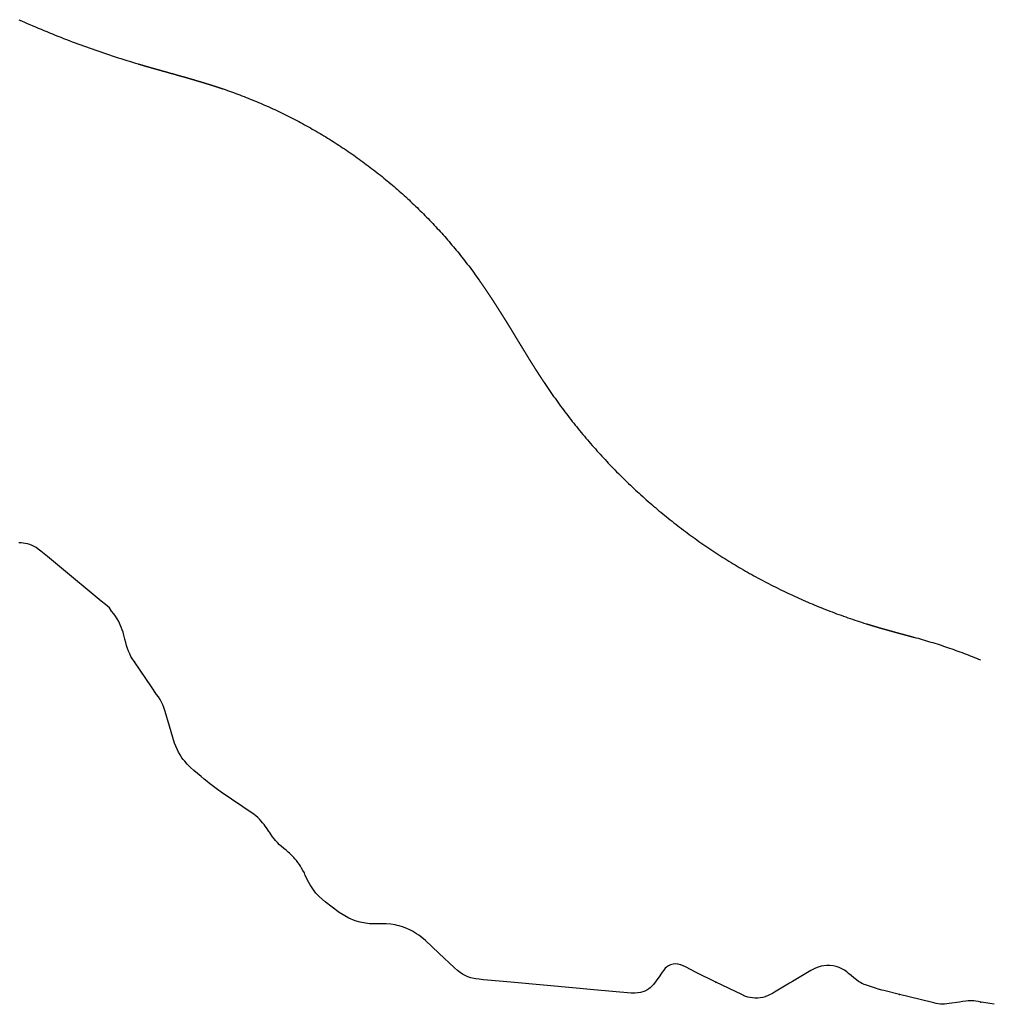
# Model space of a CAD drawing. Extents: x 364697 to 453394, y 4595093 to 4665597.
# Drawn here: x 395105 to 403195, y 4595093 to 4603270 of the extents above; entities that cross this region are included whole.
import ezdxf

# ---------------------------------------------------------------- set-up
doc = ezdxf.new("R2010")
doc.units = 0
doc.header["$MEASUREMENT"] = 0
for name, color, linetype in [('ESTACIONS_CC', 7, 'CONTINUOUS'), ('XF_CC', 7, 'CONTINUOUS'), ('XF_ESTACIONS_CC', 7, 'CONTINUOUS')]:
    doc.layers.add(name, color=color, linetype=linetype)

msp = doc.modelspace()

# ---------------------------------------------------------------- linework, layer by layer
at = {"layer": 'ESTACIONS_CC', "color": 1}
for p in [(396057.9, 4597937.3), (400884.5, 4595277.3), (402408.4, 4595174.5), (403083.8, 4595111.5)]:
    msp.add_point(p, dxfattribs=at)
at = {"layer": 'XF_CC', "color": 7, "linetype": 'CONTINUOUS', "flags": 128}
for points in [[(395097.4, 4603269.8), (395120.4, 4603259.6), (395143.4, 4603249.4), (395166.5, 4603239.3), (395189.6, 4603229.2), (395212.8, 4603219.2), (395236, 4603209.3), (395259.2, 4603199.5), (395282.4, 4603189.8), (395305.7, 4603180.1), (395329, 4603170.5), (395352.3, 4603160.9), (395375.7, 4603151.5), (395399.1, 4603142.1), (395422.5, 4603132.8), (395446, 4603123.5), (395469.5, 4603114.4), (395493, 4603105.3), (395516.5, 4603096.3), (395540.1, 4603087.3), (395563.7, 4603078.4), (395587.3, 4603069.6), (395610.9, 4603060.9), (395634.6, 4603052.3), (395658.3, 4603043.7), (395682, 4603035.2), (395705.8, 4603026.8), (395729.6, 4603018.4), (395753.4, 4603010.2), (395777.2, 4603002), (395801.1, 4602993.9), (395825, 4602985.8), (395848.9, 4602977.8), (395872.8, 4602969.9), (395896.8, 4602962.1), (395920.8, 4602954.4), (395944.8, 4602946.7), (395968.8, 4602939.1), (395992.9, 4602931.6), (396017, 4602924.2), (396041.1, 4602916.8), (396065.2, 4602909.5), (396089.4, 4602902.3), (396091.3, 4602901.7), (396093.2, 4602901.2), (396095.1, 4602900.6), (396097, 4602900), (396098.9, 4602899.5), (396100.8, 4602898.9), (396102.7, 4602898.3), (396104.6, 4602897.8), (396106.5, 4602897.2), (396108.4, 4602896.6), (396110.4, 4602896.1), (396112.3, 4602895.5), (396114.2, 4602895), (396116.1, 4602894.4), (396118, 4602893.8), (396119.9, 4602893.3), (396121.8, 4602892.7), (396123.7, 4602892.2), (396125.6, 4602891.6), (396127.5, 4602891), (396129.4, 4602890.5), (396131.4, 4602889.9), (396133.3, 4602889.4), (396135.2, 4602888.8), (396137.1, 4602888.3), (396139, 4602887.7), (396140.9, 4602887.1), (396142.8, 4602886.6), (396144.7, 4602886), (396146.6, 4602885.5), (396148.6, 4602884.9), (396150.5, 4602884.4), (396152.4, 4602883.8), (396154.3, 4602883.3), (396156.2, 4602882.7), (396158.1, 4602882.2), (396160, 4602881.6), (396161.9, 4602881.1), (396163.8, 4602880.5), (396165.8, 4602880), (396167.7, 4602879.4), (396169.6, 4602878.9), (396171.5, 4602878.3), (396173.4, 4602877.8), (396175.3, 4602877.2), (396177.2, 4602876.7), (396179.1, 4602876.1), (396181.1, 4602875.6), (396183, 4602875), (396184.9, 4602874.5), (396186.8, 4602873.9), (396188.7, 4602873.4), (396190.6, 4602872.8), (396192.5, 4602872.3), (396194.5, 4602871.7), (396196.4, 4602871.2), (396198.3, 4602870.7), (396200.2, 4602870.1), (396202.1, 4602869.6), (396204, 4602869), (396205.9, 4602868.5), (396207.8, 4602867.9), (396209.8, 4602867.4), (396211.7, 4602866.8), (396213.6, 4602866.3), (396215.5, 4602865.8), (396217.4, 4602865.2), (396219.3, 4602864.7), (396221.2, 4602864.1), (396223.2, 4602863.6), (396225.1, 4602863), (396227, 4602862.5), (396228.9, 4602862), (396230.8, 4602861.4), (396232.7, 4602860.9), (396234.7, 4602860.3), (396236.6, 4602859.8), (396238.5, 4602859.3), (396240.4, 4602858.7), (396242.3, 4602858.2), (396244.2, 4602857.6), (396246.1, 4602857.1), (396248.1, 4602856.6), (396250, 4602856), (396251.9, 4602855.5), (396253.8, 4602854.9), (396255.7, 4602854.4), (396257.6, 4602853.9), (396259.6, 4602853.3), (396261.5, 4602852.8), (396263.4, 4602852.2), (396265.3, 4602851.7), (396267.2, 4602851.2), (396269.1, 4602850.6), (396271, 4602850.1), (396273, 4602849.6), (396274.9, 4602849), (396276.8, 4602848.5), (396278.7, 4602847.9), (396280.6, 4602847.4), (396282.5, 4602846.9), (396284.5, 4602846.3), (396286.4, 4602845.8), (396288.3, 4602845.3), (396290.2, 4602844.7), (396292.1, 4602844.2), (396294, 4602843.6), (396296, 4602843.1), (396297.9, 4602842.6), (396299.8, 4602842), (396301.7, 4602841.5), (396303.6, 4602841), (396305.5, 4602840.4), (396307.4, 4602839.9), (396309.4, 4602839.3), (396311.3, 4602838.8), (396313.2, 4602838.3), (396315.1, 4602837.7), (396317, 4602837.2), (396318.9, 4602836.7), (396320.9, 4602836.1), (396322.8, 4602835.6), (396324.7, 4602835.1), (396326.6, 4602834.5), (396328.5, 4602834), (396330.4, 4602833.5), (396332.4, 4602832.9), (396334.3, 4602832.4), (396336.2, 4602831.8), (396338.1, 4602831.3), (396340, 4602830.8), (396342, 4602830.2), (396343.9, 4602829.7), (396345.8, 4602829.2), (396347.7, 4602828.6), (396349.7, 4602828.1), (396351.6, 4602827.5), (396353.5, 4602827), (396355.4, 4602826.5), (396357.4, 4602825.9), (396359.3, 4602825.4), (396361.2, 4602824.9), (396363.1, 4602824.3), (396365.1, 4602823.8), (396367, 4602823.2), (396368.9, 4602822.7), (396370.8, 4602822.2), (396372.8, 4602821.6), (396374.7, 4602821.1), (396376.6, 4602820.5), (396378.5, 4602820), (396380.5, 4602819.5), (396382.4, 4602818.9), (396384.3, 4602818.4), (396386.2, 4602817.8), (396388.1, 4602817.3), (396390.1, 4602816.8), (396392, 4602816.2), (396393.9, 4602815.7), (396395.8, 4602815.1), (396397.8, 4602814.6), (396399.7, 4602814.1), (396401.6, 4602813.5), (396403.5, 4602813), (396405.5, 4602812.4), (396407.4, 4602811.9), (396409.3, 4602811.4), (396411.2, 4602810.8), (396413.2, 4602810.3), (396415.1, 4602809.7), (396417, 4602809.2), (396418.9, 4602808.7), (396420.8, 4602808.1), (396422.8, 4602807.6), (396424.7, 4602807), (396426.6, 4602806.5), (396428.5, 4602806), (396430.5, 4602805.4), (396432.4, 4602804.9), (396434.3, 4602804.3), (396436.2, 4602803.8), (396438.2, 4602803.2), (396440.1, 4602802.7), (396442, 4602802.2), (396443.9, 4602801.6), (396445.8, 4602801.1), (396447.8, 4602800.5), (396449.7, 4602800), (396451.6, 4602799.4), (396453.5, 4602798.9), (396455.5, 4602798.3), (396457.4, 4602797.8), (396459.3, 4602797.3), (396461.2, 4602796.7), (396463.1, 4602796.2), (396465.1, 4602795.6), (396467, 4602795.1), (396468.9, 4602794.5), (396470.8, 4602794), (396472.8, 4602793.4), (396474.7, 4602792.9), (396476.6, 4602792.3), (396478.5, 4602791.8), (396480.4, 4602791.2), (396482.4, 4602790.7), (396484.3, 4602790.1), (396486.2, 4602789.6), (396488.1, 4602789), (396490, 4602788.5), (396492, 4602787.9), (396493.9, 4602787.4), (396495.8, 4602786.8), (396497.7, 4602786.3), (396499.7, 4602785.7), (396501.6, 4602785.2), (396503.5, 4602784.6), (396505.4, 4602784.1), (396507.3, 4602783.5), (396509.3, 4602783), (396511.2, 4602782.4), (396513.1, 4602781.9), (396515, 4602781.3), (396516.9, 4602780.8), (396518.9, 4602780.2), (396520.8, 4602779.6), (396522.7, 4602779.1), (396524.6, 4602778.5), (396526.5, 4602778), (396528.5, 4602777.4), (396530.4, 4602776.9), (396532.3, 4602776.3), (396534.2, 4602775.8), (396536.1, 4602775.2), (396538, 4602774.6), (396540, 4602774.1), (396541.9, 4602773.5), (396543.8, 4602773), (396545.7, 4602772.4), (396547.6, 4602771.8), (396549.6, 4602771.3), (396551.5, 4602770.7), (396553.4, 4602770.2), (396555.3, 4602769.6), (396557.2, 4602769), (396559.1, 4602768.5), (396561.1, 4602767.9), (396563, 4602767.3), (396564.9, 4602766.8), (396566.8, 4602766.2), (396568.7, 4602765.6), (396570.6, 4602765.1), (396572.6, 4602764.5), (396574.5, 4602763.9), (396576.4, 4602763.4), (396578.3, 4602762.8), (396580.2, 4602762.2), (396582.1, 4602761.7), (396584.1, 4602761.1), (396586, 4602760.5), (396587.9, 4602760), (396589.8, 4602759.4), (396591.7, 4602758.8), (396593.6, 4602758.3), (396595.5, 4602757.7), (396597.5, 4602757.1), (396599.4, 4602756.5), (396601.3, 4602756), (396603.2, 4602755.4), (396605.1, 4602754.8), (396607, 4602754.2), (396608.9, 4602753.7), (396610.9, 4602753.1), (396612.8, 4602752.5), (396614.7, 4602751.9), (396616.6, 4602751.4), (396618.5, 4602750.8), (396620.4, 4602750.2), (396622.3, 4602749.6), (396624.2, 4602749), (396626.2, 4602748.5), (396628.1, 4602747.9), (396630, 4602747.3), (396631.9, 4602746.7), (396633.8, 4602746.1), (396635.7, 4602745.6), (396637.6, 4602745), (396639.5, 4602744.4), (396641.4, 4602743.8), (396643.4, 4602743.2), (396645.3, 4602742.6), (396647.2, 4602742), (396649.1, 4602741.5), (396651, 4602740.9), (396652.9, 4602740.3), (396654.8, 4602739.7), (396656.7, 4602739.1), (396658.6, 4602738.5), (396660.5, 4602737.9), (396662.4, 4602737.3), (396664.4, 4602736.7), (396666.3, 4602736.1), (396668.2, 4602735.5), (396670.1, 4602735), (396672, 4602734.4), (396673.9, 4602733.8), (396675.8, 4602733.2), (396677.7, 4602732.6), (396679.6, 4602732), (396681.5, 4602731.4), (396683.4, 4602730.8), (396685.3, 4602730.2), (396687.2, 4602729.6), (396689.1, 4602729), (396691.1, 4602728.4), (396693, 4602727.8), (396694.9, 4602727.2), (396696.8, 4602726.6), (396698.7, 4602726), (396700.6, 4602725.4), (396702.5, 4602724.8), (396704.4, 4602724.1), (396706.3, 4602723.5), (396708.2, 4602722.9), (396710.1, 4602722.3), (396712, 4602721.7), (396713.9, 4602721.1), (396715.8, 4602720.5), (396717.7, 4602719.9), (396719.6, 4602719.3), (396721.5, 4602718.7), (396723.4, 4602718), (396725.3, 4602717.4), (396727.2, 4602716.8), (396729.1, 4602716.2), (396731, 4602715.6), (396732.9, 4602715), (396734.8, 4602714.3), (396736.7, 4602713.7), (396738.6, 4602713.1), (396740.5, 4602712.5), (396742.4, 4602711.9), (396744.3, 4602711.2), (396746.2, 4602710.6), (396748.1, 4602710), (396750, 4602709.4), (396751.9, 4602708.7), (396753.8, 4602708.1), (396755.7, 4602707.5), (396757.6, 4602706.9), (396759.5, 4602706.2), (396761.4, 4602705.6), (396763.3, 4602705), (396765.2, 4602704.4), (396767.1, 4602703.7), (396769, 4602703.1), (396770.9, 4602702.5), (396772.8, 4602701.8), (396774.7, 4602701.2), (396776.6, 4602700.5), (396778.4, 4602699.9), (396780.3, 4602699.3), (396782.2, 4602698.6), (396784.1, 4602698), (396786, 4602697.4), (396787.9, 4602696.7), (396789.8, 4602696.1), (396791.7, 4602695.4), (396793.6, 4602694.8), (396793.6, 4602694.8), (396811.1, 4602688.8), (396828.5, 4602682.7), (396845.9, 4602676.6), (396863.3, 4602670.4), (396880.7, 4602664.1), (396898.1, 4602657.7), (396915.4, 4602651.3), (396932.7, 4602644.8), (396949.9, 4602638.2), (396967.2, 4602631.5), (396984.4, 4602624.8), (397001.6, 4602617.9), (397018.7, 4602611.1), (397035.8, 4602604.1), (397052.9, 4602597.1), (397070, 4602590), (397087, 4602582.8), (397104, 4602575.5), (397120.9, 4602568.2), (397137.9, 4602560.8), (397154.8, 4602553.3), (397171.6, 4602545.8), (397188.5, 4602538.2), (397205.3, 4602530.5), (397222, 4602522.7), (397238.8, 4602514.9), (397255.5, 4602507), (397272.1, 4602499), (397288.8, 4602491), (397305.4, 4602482.9), (397321.9, 4602474.7), (397338.5, 4602466.4), (397355, 4602458.1), (397371.4, 4602449.7), (397387.8, 4602441.2), (397404.2, 4602432.6), (397420.6, 4602424), (397436.9, 4602415.4), (397453.1, 4602406.6), (397469.4, 4602397.8), (397485.6, 4602388.9), (397501.7, 4602379.9), (397517.9, 4602370.9), (397533.9, 4602361.8), (397550, 4602352.6), (397566, 4602343.4), (397581.9, 4602334.1), (397597.9, 4602324.7), (397613.7, 4602315.2), (397629.6, 4602305.7), (397645.4, 4602296.1), (397661.1, 4602286.5), (397676.9, 4602276.8), (397692.5, 4602267), (397708.2, 4602257.1), (397723.7, 4602247.2), (397739.3, 4602237.2), (397754.8, 4602227.2), (397770.3, 4602217.1), (397785.7, 4602206.9), (397801, 4602196.6), (397816.4, 4602186.3), (397831.7, 4602175.9), (397846.9, 4602165.5), (397862.1, 4602155), (397877.2, 4602144.4), (397892.3, 4602133.7), (397907.4, 4602123), (397922.4, 4602112.3), (397937.4, 4602101.4), (397952.3, 4602090.5), (397967.2, 4602079.6), (397982, 4602068.5), (397996.8, 4602057.4), (398011.5, 4602046.3), (398026.2, 4602035.1), (398040.8, 4602023.8), (398055.4, 4602012.4), (398069.9, 4602001), (398084.4, 4601989.5), (398098.9, 4601978), (398113.2, 4601966.4), (398127.6, 4601954.8), (398141.9, 4601943), (398156.1, 4601931.3), (398170.3, 4601919.4), (398184.4, 4601907.5), (398198.5, 4601895.6), (398212.5, 4601883.5), (398226.5, 4601871.5), (398240.4, 4601859.3), (398254.3, 4601847.1), (398268.1, 4601834.8), (398281.9, 4601822.5), (398295.6, 4601810.1), (398309.3, 4601797.7), (398322.9, 4601785.2), (398336.4, 4601772.7), (398350, 4601760), (398363.4, 4601747.4), (398376.8, 4601734.6), (398390.1, 4601721.9), (398403.4, 4601709), (398416.6, 4601696.1), (398429.8, 4601683.2), (398442.9, 4601670.1), (398456, 4601657.1), (398469, 4601643.9), (398481.9, 4601630.8), (398494.8, 4601617.5), (398507.7, 4601604.2), (398520.4, 4601590.9), (398533.2, 4601577.5), (398545.8, 4601564), (398558.4, 4601550.5), (398571, 4601536.9), (398583.5, 4601523.3), (398595.9, 4601509.6), (398608.3, 4601495.9), (398620.6, 4601482.1), (398632.8, 4601468.3), (398645, 4601454.4), (398657.1, 4601440.5), (398669.2, 4601426.5), (398681.2, 4601412.5), (398693.2, 4601398.4), (398705.1, 4601384.2), (398716.9, 4601370), (398728.7, 4601355.8), (398740.4, 4601341.5), (398752, 4601327.1), (398763.6, 4601312.7), (398775.1, 4601298.3), (398786.6, 4601283.8), (398798, 4601269.3), (398809.3, 4601254.7), (398820.6, 4601240), (398831.8, 4601225.3), (398842.9, 4601210.6), (398854, 4601195.8), (398865, 4601181), (398876, 4601166.1), (398886.9, 4601151.2), (398897.7, 4601136.2), (398908.5, 4601121.2), (398919.2, 4601106.1), (398920.3, 4601104.5), (398921.5, 4601102.9), (398922.6, 4601101.2), (398923.8, 4601099.6), (398924.9, 4601098), (398926.1, 4601096.3), (398927.2, 4601094.7), (398928.4, 4601093.1), (398929.5, 4601091.4), (398930.7, 4601089.8), (398931.8, 4601088.1), (398932.9, 4601086.5), (398934.1, 4601084.9), (398935.2, 4601083.2), (398936.4, 4601081.6), (398937.5, 4601080), (398938.7, 4601078.3), (398939.8, 4601076.7), (398940.9, 4601075), (398942.1, 4601073.4), (398943.2, 4601071.7), (398944.4, 4601070.1), (398945.5, 4601068.5), (398946.6, 4601066.8), (398947.8, 4601065.2), (398948.9, 4601063.5), (398950, 4601061.9), (398951.2, 4601060.2), (398952.3, 4601058.6), (398953.4, 4601056.9), (398954.6, 4601055.3), (398955.7, 4601053.7), (398956.8, 4601052), (398957.9, 4601050.4), (398959.1, 4601048.7), (398960.2, 4601047.1), (398961.3, 4601045.4), (398962.5, 4601043.8), (398963.6, 4601042.1), (398964.7, 4601040.5), (398965.8, 4601038.8), (398967, 4601037.2), (398968.1, 4601035.5), (398969.2, 4601033.8), (398970.3, 4601032.2), (398971.4, 4601030.5), (398972.6, 4601028.9), (398973.7, 4601027.2), (398974.8, 4601025.6), (398975.9, 4601023.9), (398977, 4601022.3), (398978.2, 4601020.6), (398979.3, 4601019), (398980.4, 4601017.3), (398981.5, 4601015.6), (398982.6, 4601014), (398983.7, 4601012.3), (398984.8, 4601010.7), (398986, 4601009), (398987.1, 4601007.3), (398988.2, 4601005.7), (398989.3, 4601004), (398990.4, 4601002.4), (398991.5, 4601000.7), (398992.6, 4600999), (398993.7, 4600997.4), (398994.8, 4600995.7), (398995.9, 4600994.1), (398997.1, 4600992.4), (398998.2, 4600990.7), (398999.3, 4600989.1), (399000.4, 4600987.4), (399001.5, 4600985.7), (399002.6, 4600984.1), (399003.7, 4600982.4), (399004.8, 4600980.7), (399005.9, 4600979.1), (399007, 4600977.4), (399008.1, 4600975.7), (399009.2, 4600974.1), (399010.3, 4600972.4), (399011.4, 4600970.7), (399012.5, 4600969.1), (399013.6, 4600967.4), (399014.7, 4600965.7), (399015.8, 4600964.1), (399016.9, 4600962.4), (399018, 4600960.7), (399019.1, 4600959), (399020.2, 4600957.4), (399021.3, 4600955.7), (399022.3, 4600954), (399023.4, 4600952.4), (399024.5, 4600950.7), (399025.6, 4600949), (399026.7, 4600947.3), (399027.8, 4600945.7), (399028.9, 4600944), (399030, 4600942.3), (399031.1, 4600940.6), (399032.2, 4600939), (399033.3, 4600937.3), (399034.3, 4600935.6), (399035.4, 4600933.9), (399036.5, 4600932.3), (399037.6, 4600930.6), (399038.7, 4600928.9), (399039.8, 4600927.2), (399040.9, 4600925.6), (399041.9, 4600923.9), (399043, 4600922.2), (399044.1, 4600920.5), (399045.2, 4600918.8), (399046.3, 4600917.2), (399047.4, 4600915.5), (399048.4, 4600913.8), (399049.5, 4600912.1), (399050.6, 4600910.4), (399051.7, 4600908.8), (399052.8, 4600907.1), (399053.8, 4600905.4), (399054.9, 4600903.7), (399056, 4600902), (399057.1, 4600900.4), (399058.2, 4600898.7), (399059.2, 4600897), (399060.3, 4600895.3), (399061.4, 4600893.6), (399062.5, 4600891.9), (399063.5, 4600890.3), (399064.6, 4600888.6), (399065.7, 4600886.9), (399066.8, 4600885.2), (399067.8, 4600883.5), (399068.9, 4600881.8), (399070, 4600880.1), (399071, 4600878.5), (399072.1, 4600876.8), (399073.2, 4600875.1), (399074.3, 4600873.4), (399075.3, 4600871.7), (399076.4, 4600870), (399077.5, 4600868.3), (399078.5, 4600866.7), (399079.6, 4600865), (399080.7, 4600863.3), (399081.7, 4600861.6), (399082.8, 4600859.9), (399083.9, 4600858.2), (399084.9, 4600856.5), (399086, 4600854.8), (399087.1, 4600853.1), (399088.1, 4600851.5), (399089.2, 4600849.8), (399090.3, 4600848.1), (399091.3, 4600846.4), (399092.4, 4600844.7), (399093.5, 4600843), (399094.5, 4600841.3), (399095.6, 4600839.6), (399096.7, 4600837.9), (399097.7, 4600836.2), (399098.8, 4600834.5), (399099.8, 4600832.8), (399100.9, 4600831.2), (399102, 4600829.5), (399103, 4600827.8), (399104.1, 4600826.1), (399105.1, 4600824.4), (399106.2, 4600822.7), (399107.3, 4600821), (399108.3, 4600819.3), (399109.4, 4600817.6), (399110.4, 4600815.9), (399111.5, 4600814.2), (399112.5, 4600812.5), (399113.6, 4600810.8), (399114.7, 4600809.1), (399115.7, 4600807.4), (399116.8, 4600805.7), (399117.8, 4600804), (399118.9, 4600802.3), (399119.9, 4600800.6), (399121, 4600799), (399122, 4600797.3), (399123.1, 4600795.6), (399124.2, 4600793.9), (399125.2, 4600792.2), (399126.3, 4600790.5), (399127.3, 4600788.8), (399128.4, 4600787.1), (399129.4, 4600785.4), (399130.5, 4600783.7), (399131.5, 4600782), (399132.6, 4600780.3), (399133.6, 4600778.6), (399134.7, 4600776.9), (399135.7, 4600775.2), (399136.8, 4600773.5), (399137.8, 4600771.8), (399138.9, 4600770.1), (399139.9, 4600768.4), (399141, 4600766.7), (399142, 4600765), (399143.1, 4600763.3), (399144.1, 4600761.6), (399145.2, 4600759.9), (399146.2, 4600758.2), (399147.3, 4600756.5), (399148.3, 4600754.8), (399149.4, 4600753.1), (399150.4, 4600751.4), (399151.5, 4600749.7), (399152.5, 4600748), (399153.6, 4600746.3), (399154.6, 4600744.6), (399155.7, 4600742.9), (399156.7, 4600741.2), (399157.7, 4600739.5), (399158.8, 4600737.8), (399159.8, 4600736.1), (399160.9, 4600734.4), (399161.9, 4600732.7), (399163, 4600731), (399164, 4600729.2), (399165.1, 4600727.5), (399166.1, 4600725.8), (399167.1, 4600724.1), (399168.2, 4600722.4), (399169.2, 4600720.7), (399170.3, 4600719), (399171.3, 4600717.3), (399172.4, 4600715.6), (399173.4, 4600713.9), (399174.5, 4600712.2), (399175.5, 4600710.5), (399176.5, 4600708.8), (399177.6, 4600707.1), (399178.6, 4600705.4), (399179.7, 4600703.7), (399180.7, 4600702), (399181.7, 4600700.3), (399182.8, 4600698.6), (399183.8, 4600696.9), (399184.9, 4600695.2), (399185.9, 4600693.5), (399187, 4600691.8), (399188, 4600690.1), (399189, 4600688.3), (399190.1, 4600686.6), (399191.1, 4600684.9), (399192.2, 4600683.2), (399193.2, 4600681.5), (399194.2, 4600679.8), (399195.3, 4600678.1), (399196.3, 4600676.4), (399197.4, 4600674.7), (399198.4, 4600673), (399199.4, 4600671.3), (399200.5, 4600669.6), (399201.5, 4600667.9), (399202.6, 4600666.2), (399203.6, 4600664.5), (399204.6, 4600662.8), (399205.7, 4600661.1), (399206.7, 4600659.3), (399207.7, 4600657.6), (399208.8, 4600655.9), (399209.8, 4600654.2), (399210.9, 4600652.5), (399211.9, 4600650.8), (399212.9, 4600649.1), (399214, 4600647.4), (399215, 4600645.7), (399216.1, 4600644), (399217.1, 4600642.3), (399218.1, 4600640.6), (399219.2, 4600638.9), (399220.2, 4600637.2), (399221.2, 4600635.5), (399222.3, 4600633.7), (399223.3, 4600632), (399224.4, 4600630.3), (399225.4, 4600628.6), (399226.4, 4600626.9), (399227.5, 4600625.2), (399228.5, 4600623.5), (399229.5, 4600621.8), (399230.6, 4600620.1), (399231.6, 4600618.4), (399232.7, 4600616.7), (399233.7, 4600615), (399234.7, 4600613.3), (399235.8, 4600611.5), (399236.8, 4600609.8), (399237.8, 4600608.1), (399238.9, 4600606.4), (399239.9, 4600604.7), (399241, 4600603), (399242, 4600601.3), (399243, 4600599.6), (399244.1, 4600597.9), (399245.1, 4600596.2), (399246.1, 4600594.5), (399247.2, 4600592.8), (399248.2, 4600591.1), (399249.2, 4600589.4), (399250.3, 4600587.7), (399251.3, 4600586), (399252.3, 4600584.3), (399253.4, 4600582.6), (399254.4, 4600580.9), (399255.5, 4600579.2), (399256.5, 4600577.5), (399257.5, 4600575.8), (399258.6, 4600574.1), (399259.6, 4600572.4), (399260.6, 4600570.6), (399261.7, 4600568.9), (399262.7, 4600567.2), (399263.7, 4600565.5), (399264.8, 4600563.8), (399265.8, 4600562.1), (399266.9, 4600560.4), (399267.9, 4600558.7), (399268.9, 4600557), (399270, 4600555.3), (399271, 4600553.6), (399272, 4600551.9), (399273.1, 4600550.2), (399274.1, 4600548.5), (399275.1, 4600546.8), (399276.2, 4600545.1), (399277.2, 4600543.4), (399278.3, 4600541.7), (399279.3, 4600540), (399280.3, 4600538.3), (399281.4, 4600536.6), (399282.4, 4600534.9), (399283.4, 4600533.2), (399284.5, 4600531.5), (399285.5, 4600529.8), (399286.6, 4600528.1), (399287.6, 4600526.4), (399288.6, 4600524.7), (399289.7, 4600523), (399290.7, 4600521.3), (399291.8, 4600519.6), (399292.8, 4600517.9), (399293.8, 4600516.2), (399294.9, 4600514.5), (399295.9, 4600512.8), (399297, 4600511.1), (399298, 4600509.4), (399299, 4600507.7), (399300.1, 4600506), (399301.1, 4600504.3), (399302.2, 4600502.6), (399303.2, 4600500.9), (399304.2, 4600499.2), (399305.3, 4600497.5), (399306.3, 4600495.8), (399307.4, 4600494.1), (399308.4, 4600492.4), (399309.5, 4600490.7), (399310.5, 4600489), (399311.5, 4600487.3), (399312.6, 4600485.6), (399313.6, 4600483.9), (399314.7, 4600482.2), (399315.7, 4600480.5), (399316.8, 4600478.8), (399317.8, 4600477.1), (399318.9, 4600475.4), (399319.9, 4600473.7), (399320.9, 4600472), (399322, 4600470.3), (399323, 4600468.6), (399324.1, 4600466.9), (399325.1, 4600465.2), (399326.2, 4600463.5), (399327.2, 4600461.8), (399328.3, 4600460.1), (399329.3, 4600458.4), (399330.4, 4600456.7), (399331.4, 4600455), (399332.5, 4600453.3), (399333.5, 4600451.6), (399334.6, 4600449.9), (399335.6, 4600448.2), (399336.7, 4600446.5), (399337.7, 4600444.8), (399338.8, 4600443.2), (399339.8, 4600441.5), (399340.9, 4600439.8), (399341.9, 4600438.1), (399343, 4600436.4), (399344, 4600434.7), (399345.1, 4600433), (399346.1, 4600431.3), (399347.2, 4600429.6), (399348.2, 4600427.9), (399349.3, 4600426.2), (399350.3, 4600424.5), (399351.4, 4600422.8), (399352.4, 4600421.1), (399353.5, 4600419.4), (399354.5, 4600417.8), (399355.6, 4600416.1), (399356.7, 4600414.4), (399357.7, 4600412.7), (399358.8, 4600411), (399359.8, 4600409.3), (399360.9, 4600407.6), (399361.9, 4600405.9), (399363, 4600404.2), (399364.1, 4600402.5), (399365.1, 4600400.8), (399366.2, 4600399.2), (399367.2, 4600397.5), (399368.3, 4600395.8), (399369.4, 4600394.1), (399370.4, 4600392.4), (399371.5, 4600390.7), (399372.5, 4600389), (399373.6, 4600387.3), (399374.7, 4600385.7), (399375.7, 4600384), (399376.8, 4600382.3), (399377.8, 4600380.6), (399378.9, 4600378.9), (399380, 4600377.2), (399381, 4600375.5), (399382.1, 4600373.9), (399383.2, 4600372.2), (399384.2, 4600370.5), (399385.3, 4600368.8), (399386.4, 4600367.1), (399387.4, 4600365.4), (399388.5, 4600363.8), (399389.6, 4600362.1), (399390.6, 4600360.4), (399391.7, 4600358.7), (399392.8, 4600357), (399393.9, 4600355.3), (399394.9, 4600353.7), (399396, 4600352), (399397.1, 4600350.3), (399398.1, 4600348.6), (399399.2, 4600346.9), (399400.3, 4600345.3), (399401.4, 4600343.6), (399402.4, 4600341.9), (399403.5, 4600340.2), (399404.6, 4600338.5), (399405.7, 4600336.9), (399406.7, 4600335.2), (399407.8, 4600333.5), (399408.9, 4600331.8), (399410, 4600330.1), (399411.1, 4600328.5), (399412.1, 4600326.8), (399413.2, 4600325.1), (399414.3, 4600323.4), (399415.4, 4600321.8), (399416.5, 4600320.1), (399417.5, 4600318.4), (399418.6, 4600316.7), (399419.7, 4600315.1), (399420.8, 4600313.4), (399421.9, 4600311.7), (399423, 4600310.1), (399424, 4600308.4), (399425.1, 4600306.7), (399426.2, 4600305), (399427.3, 4600303.4), (399428.4, 4600301.7), (399429.5, 4600300), (399430.6, 4600298.4), (399431.7, 4600296.7), (399432.7, 4600295), (399433.8, 4600293.3), (399434.9, 4600291.7), (399436, 4600290), (399437.1, 4600288.3), (399438.2, 4600286.7), (399439.3, 4600285), (399440.4, 4600283.3), (399441.5, 4600281.7), (399442.6, 4600280), (399443.7, 4600278.3), (399444.8, 4600276.7), (399445.9, 4600275), (399447, 4600273.3), (399448.1, 4600271.7), (399449.2, 4600270), (399450.3, 4600268.4), (399451.4, 4600266.7), (399452.5, 4600265), (399453.6, 4600263.4), (399454.7, 4600261.7), (399455.8, 4600260), (399456.9, 4600258.4), (399458, 4600256.7), (399458, 4600256.7), (399469, 4600240.2), (399480.2, 4600223.6), (399491.4, 4600207.2), (399502.6, 4600190.7), (399514, 4600174.4), (399525.4, 4600158), (399536.8, 4600141.7), (399548.4, 4600125.5), (399559.9, 4600109.3), (399571.6, 4600093.1), (399583.3, 4600077), (399595.1, 4600061), (399606.9, 4600044.9), (399618.9, 4600029), (399630.8, 4600013.1), (399642.9, 4599997.2), (399655, 4599981.4), (399667.1, 4599965.6), (399679.4, 4599949.9), (399691.6, 4599934.2), (399704, 4599918.5), (399716.4, 4599903), (399728.9, 4599887.4), (399741.4, 4599872), (399754, 4599856.5), (399766.7, 4599841.1), (399779.4, 4599825.8), (399792.2, 4599810.5), (399805, 4599795.3), (399817.9, 4599780.1), (399830.9, 4599765), (399843.9, 4599749.9), (399857, 4599734.9), (399870.1, 4599720), (399883.4, 4599705), (399896.6, 4599690.2), (399909.9, 4599675.4), (399923.3, 4599660.6), (399936.8, 4599645.9), (399950.3, 4599631.3), (399963.8, 4599616.7), (399977.4, 4599602.1), (399991.1, 4599587.6), (400004.8, 4599573.2), (400018.6, 4599558.8), (400032.5, 4599544.5), (400046.4, 4599530.2), (400060.3, 4599516), (400074.3, 4599501.9), (400088.4, 4599487.8), (400102.5, 4599473.7), (400116.7, 4599459.7), (400130.9, 4599445.8), (400145.2, 4599431.9), (400159.6, 4599418.1), (400174, 4599404.3), (400188.4, 4599390.6), (400203, 4599377), (400217.5, 4599363.4), (400232.2, 4599349.9), (400246.8, 4599336.4), (400261.6, 4599323), (400276.3, 4599309.6), (400291.2, 4599296.3), (400306.1, 4599283.1), (400321, 4599269.9), (400336, 4599256.8), (400351, 4599243.8), (400366.1, 4599230.8), (400381.3, 4599217.8), (400396.5, 4599205), (400396.7, 4599204.7)], [(400396.7, 4599204.7), (400411.7, 4599192.1), (400427, 4599179.4), (400442.4, 4599166.7), (400457.8, 4599154.1), (400473.2, 4599141.5), (400488.7, 4599129), (400504.3, 4599116.5), (400519.9, 4599104.1), (400535.5, 4599091.8), (400551.2, 4599079.6), (400567, 4599067.4), (400582.8, 4599055.2), (400598.6, 4599043.2), (400614.5, 4599031.2), (400630.5, 4599019.2), (400646.5, 4599007.3), (400662.5, 4598995.5), (400678.6, 4598983.8), (400694.7, 4598972.1), (400710.9, 4598960.4), (400727.1, 4598948.9), (400743.4, 4598937.4), (400759.7, 4598926), (400776.1, 4598914.6), (400792.5, 4598903.3), (400808.9, 4598892.1), (400825.4, 4598880.9), (400841.9, 4598869.8), (400858.5, 4598858.7), (400875.2, 4598847.8), (400891.8, 4598836.9), (400908.5, 4598826), (400925.3, 4598815.3), (400942.1, 4598804.6), (400958.9, 4598793.9), (400975.8, 4598783.3), (400992.7, 4598772.8), (401009.7, 4598762.4), (401026.7, 4598752), (401043.8, 4598741.7), (401060.9, 4598731.5), (401078, 4598721.3), (401095.2, 4598711.2), (401112.4, 4598701.2), (401129.6, 4598691.3), (401146.9, 4598681.4), (401164.3, 4598671.5), (401181.6, 4598661.8), (401199, 4598652.1), (401216.5, 4598642.5), (401234, 4598633), (401251.5, 4598623.5), (401269, 4598614.1), (401286.6, 4598604.7), (401304.3, 4598595.5), (401321.9, 4598586.3), (401339.7, 4598577.2), (401357.4, 4598568.1), (401375.2, 4598559.1), (401393, 4598550.2), (401410.9, 4598541.4), (401428.7, 4598532.6), (401446.7, 4598523.9), (401464.6, 4598515.3), (401482.6, 4598506.7), (401500.6, 4598498.2), (401518.7, 4598489.8), (401536.8, 4598481.5), (401554.9, 4598473.2), (401573.1, 4598465), (401591.2, 4598456.9), (401609.5, 4598448.9), (401627.7, 4598440.9), (401646, 4598433), (401664.3, 4598425.2), (401682.7, 4598417.4), (401701, 4598409.7), (401719.5, 4598402.1), (401737.9, 4598394.6), (401756.4, 4598387.1), (401774.9, 4598379.7), (401793.4, 4598372.4), (401811.9, 4598365.2), (401830.5, 4598358), (401849.1, 4598350.9), (401867.8, 4598343.9), (401886.5, 4598336.9), (401905.2, 4598330.1), (401923.9, 4598323.3), (401942.6, 4598316.5), (401961.4, 4598309.9), (401980.2, 4598303.3), (401999, 4598296.8), (402017.9, 4598290.4), (402036.8, 4598284), (402055.7, 4598277.8), (402074.6, 4598271.6), (402093.6, 4598265.4), (402112.6, 4598259.4), (402131.6, 4598253.4), (402133.5, 4598252.8), (402135.4, 4598252.2), (402137.3, 4598251.7), (402139.2, 4598251.1), (402141.1, 4598250.5), (402143, 4598249.9), (402144.9, 4598249.3), (402146.8, 4598248.7), (402148.7, 4598248.1), (402150.6, 4598247.5), (402152.5, 4598246.9), (402154.4, 4598246.4), (402156.3, 4598245.8), (402158.2, 4598245.2), (402160.1, 4598244.6), (402162, 4598244), (402163.9, 4598243.4), (402165.9, 4598242.9), (402167.8, 4598242.3), (402169.7, 4598241.7), (402171.6, 4598241.1), (402173.5, 4598240.5), (402175.4, 4598240), (402177.3, 4598239.4), (402179.2, 4598238.8), (402181.1, 4598238.2), (402183, 4598237.7), (402184.9, 4598237.1), (402186.8, 4598236.5), (402188.8, 4598235.9), (402190.7, 4598235.4), (402192.6, 4598234.8), (402194.5, 4598234.2), (402196.4, 4598233.7), (402198.3, 4598233.1), (402200.2, 4598232.5), (402202.1, 4598232), (402204, 4598231.4), (402206, 4598230.8), (402207.9, 4598230.2), (402209.8, 4598229.7), (402211.7, 4598229.1), (402213.6, 4598228.6), (402215.5, 4598228), (402217.4, 4598227.4), (402219.3, 4598226.9), (402221.2, 4598226.3), (402223.2, 4598225.7), (402225.1, 4598225.2), (402227, 4598224.6), (402228.9, 4598224.1), (402230.8, 4598223.5), (402232.7, 4598222.9), (402234.6, 4598222.4), (402236.6, 4598221.8), (402238.5, 4598221.3), (402240.4, 4598220.7), (402242.3, 4598220.2), (402244.2, 4598219.6), (402246.1, 4598219), (402248, 4598218.5), (402250, 4598217.9), (402251.9, 4598217.4), (402253.8, 4598216.8), (402255.7, 4598216.3), (402257.6, 4598215.7), (402259.5, 4598215.2), (402261.5, 4598214.6), (402263.4, 4598214.1), (402265.3, 4598213.5), (402267.2, 4598213), (402269.1, 4598212.4), (402271, 4598211.9), (402273, 4598211.3), (402274.9, 4598210.8), (402276.8, 4598210.2), (402278.7, 4598209.7), (402280.6, 4598209.1), (402282.5, 4598208.6), (402284.5, 4598208), (402286.4, 4598207.5), (402288.3, 4598207), (402290.2, 4598206.4), (402292.1, 4598205.9), (402294, 4598205.3), (402296, 4598204.8), (402297.9, 4598204.2), (402299.8, 4598203.7), (402301.7, 4598203.2), (402303.6, 4598202.6), (402305.6, 4598202.1), (402307.5, 4598201.5), (402309.4, 4598201), (402311.3, 4598200.5), (402313.2, 4598199.9), (402315.2, 4598199.4), (402317.1, 4598198.9), (402319, 4598198.3), (402320.9, 4598197.8), (402322.8, 4598197.2), (402324.8, 4598196.7), (402326.7, 4598196.2), (402328.6, 4598195.6), (402330.5, 4598195.1), (402332.4, 4598194.6), (402334.4, 4598194), (402336.3, 4598193.5), (402338.2, 4598193), (402340.1, 4598192.4), (402342, 4598191.9), (402344, 4598191.4), (402345.9, 4598190.8), (402347.8, 4598190.3), (402349.7, 4598189.8), (402351.7, 4598189.2), (402353.6, 4598188.7), (402355.5, 4598188.2), (402357.4, 4598187.7), (402359.3, 4598187.1), (402361.3, 4598186.6), (402363.2, 4598186.1), (402365.1, 4598185.5), (402367, 4598185), (402369, 4598184.5), (402370.9, 4598184), (402372.8, 4598183.4), (402374.7, 4598182.9), (402376.6, 4598182.4), (402378.6, 4598181.9), (402380.5, 4598181.3), (402382.4, 4598180.8), (402384.3, 4598180.3), (402386.3, 4598179.7), (402388.2, 4598179.2), (402390.1, 4598178.7), (402392, 4598178.2), (402394, 4598177.7), (402395.9, 4598177.1), (402397.8, 4598176.6), (402399.7, 4598176.1), (402401.7, 4598175.6), (402403.6, 4598175), (402405.5, 4598174.5), (402407.4, 4598174), (402409.3, 4598173.5), (402411.3, 4598172.9), (402413.2, 4598172.4), (402415.1, 4598171.9), (402417, 4598171.4), (402419, 4598170.9), (402420.9, 4598170.3), (402422.8, 4598169.8), (402424.7, 4598169.3), (402426.7, 4598168.8), (402428.6, 4598168.3), (402430.5, 4598167.7), (402432.4, 4598167.2), (402434.4, 4598166.7), (402436.3, 4598166.2), (402438.2, 4598165.7), (402440.1, 4598165.1), (402442.1, 4598164.6), (402444, 4598164.1), (402445.9, 4598163.6), (402447.8, 4598163.1), (402449.8, 4598162.5), (402451.7, 4598162), (402453.6, 4598161.5), (402455.5, 4598161), (402457.5, 4598160.5), (402459.4, 4598160), (402461.3, 4598159.4), (402463.2, 4598158.9), (402465.2, 4598158.4), (402467.1, 4598157.9), (402469, 4598157.4), (402470.9, 4598156.9), (402472.9, 4598156.3), (402474.8, 4598155.8), (402476.7, 4598155.3), (402478.6, 4598154.8), (402480.6, 4598154.3), (402482.5, 4598153.8), (402484.4, 4598153.2), (402486.4, 4598152.7), (402488.3, 4598152.2), (402490.2, 4598151.7), (402492.1, 4598151.2), (402494.1, 4598150.7), (402496, 4598150.1), (402497.9, 4598149.6), (402499.8, 4598149.1), (402501.8, 4598148.6), (402503.7, 4598148.1), (402505.6, 4598147.6), (402507.5, 4598147.1), (402509.5, 4598146.5), (402511.4, 4598146), (402513.3, 4598145.5), (402515.2, 4598145), (402517.2, 4598144.5), (402519.1, 4598144), (402521, 4598143.4), (402522.9, 4598142.9), (402524.9, 4598142.4), (402526.8, 4598141.9), (402544.5, 4598137.1), (402562.1, 4598132.3), (402579.7, 4598127.4), (402597.3, 4598122.4), (402614.9, 4598117.3), (402632.5, 4598112.2), (402650, 4598107), (402667.5, 4598101.7), (402685, 4598096.3), (402702.5, 4598090.9), (402720, 4598085.4), (402737.4, 4598079.8), (402754.8, 4598074.1), (402772.2, 4598068.4), (402789.5, 4598062.6), (402806.8, 4598056.7), (402824.1, 4598050.7), (402841.4, 4598044.7), (402858.7, 4598038.6), (402875.9, 4598032.4), (402893.1, 4598026.2), (402910.3, 4598019.9), (402927.4, 4598013.5), (402944.5, 4598007), (402961.6, 4598000.4), (402978.7, 4597993.8), (402995.7, 4597987.1), (403012.7, 4597980.4), (403029.7, 4597973.6), (403046.6, 4597966.6), (403063.5, 4597959.7), (403080.4, 4597952.6)], [(395469.4, 4598699.7), (395336.2, 4598810.4), (395280.8, 4598855.9), (395259.1, 4598872.9), (395242.1, 4598885.4), (395224.5, 4598895.4), (395207.6, 4598903.4), (395189.1, 4598910.4), (395169.4, 4598915.9), (395150.6, 4598919.4), (395132.9, 4598922.4), (395118.1, 4598923.9), (395097.7, 4598923.9)], [(396057.9, 4597937.4), (396039.3, 4597964.9), (396028.3, 4597980.9), (396018.6, 4598003), (396008.8, 4598025), (396000.6, 4598048.4), (395991.8, 4598072.6), (395984.6, 4598098.6), (395978.1, 4598126), (395970.2, 4598158.8), (395963.1, 4598183.6), (395956.2, 4598204.1), (395947.9, 4598225.6), (395939.2, 4598245.5), (395926.4, 4598271), (395913.4, 4598293.8), (395899.1, 4598316.1), (395885.3, 4598335.4), (395867.5, 4598357.7), (395849.4, 4598384.4), (395816.3, 4598412.4), (395780.5, 4598441.9), (395747.1, 4598468.9), (395469.4, 4598699.7)], [(399724.4, 4595227.6), (399181.7, 4595276.9), (398988.3, 4595294.4), (398952.1, 4595297.4), (398918.1, 4595300.4), (398892.3, 4595303.9), (398873.4, 4595306.9), (398848.3, 4595313.9), (398825.2, 4595321.9), (398802.9, 4595332.4), (398780.7, 4595344.4), (398761.7, 4595356.4), (398739.9, 4595372.4), (398713.6, 4595396.9), (398583.9, 4595516.9), (398472.6, 4595621.7), (398443.8, 4595646.9), (398417.7, 4595667), (398399.7, 4595679.4), (398382.3, 4595690.3), (398365.1, 4595700.1), (398347.7, 4595709.2), (398339.1, 4595713.3), (398324.4, 4595720), (398304.7, 4595728), (398281.1, 4595735.9), (398263.2, 4595741.9), (398254, 4595744.4), (398238.5, 4595748.2), (398220.7, 4595752), (398186.9, 4595757.4), (398147.5, 4595760.7), (398101.6, 4595761.1), (398063.3, 4595760.5), (398040.4, 4595760.6), (398007.9, 4595762.1), (397974.5, 4595765.8), (397931.1, 4595774.1), (397888.3, 4595786.4), (397836.4, 4595807), (397755.4, 4595854.3), (397641.2, 4595943.4), (397592.5, 4595986.4), (397579.6, 4595999.7), (397564.2, 4596017), (397550.1, 4596034.3), (397538, 4596050.5), (397525.9, 4596068.4), (397515.4, 4596085.3), (397504.1, 4596105.3), (397492, 4596129.2), (397485.4, 4596143.1), (397475.6, 4596163.9), (397469.2, 4596184.9), (397455.4, 4596205.1), (397445.2, 4596223.7), (397436.2, 4596238.7), (397427, 4596252.8), (397414.1, 4596270.9), (397402.4, 4596286.2), (397389.6, 4596301.5), (397379.6, 4596312.6), (397369.2, 4596323.5), (397358.8, 4596333.7), (397344.8, 4596346.7), (397333.3, 4596356.8), (397315.8, 4596371.7), (397298.2, 4596386.4), (397275, 4596406.4), (397262, 4596418.4), (397245.1, 4596435.4), (397237.9, 4596443.2), (397228.8, 4596453.4), (397217.8, 4596468.3), (397204.2, 4596484.3), (397177.7, 4596521.8), (397173.7, 4596527.6), (397163.8, 4596542.1), (397153, 4596557.9), (397142.5, 4596572.8), (397133.1, 4596585.6), (397121.3, 4596600.4), (397109.2, 4596614.5), (397094.5, 4596630.3), (397080.1, 4596644.5), (397064.5, 4596658.8), (397051.2, 4596670.4), (396862.3, 4596797.4), (396778.3, 4596854.4), (396747.7, 4596875.4), (396712.9, 4596900.9), (396680.1, 4596927.4), (396659.9, 4596943.4), (396636.5, 4596962.4), (396610.1, 4596984.4), (396579.5, 4597010.4), (396548.9, 4597034.9), (396518.6, 4597062.4), (396495.9, 4597086.9), (396474.5, 4597110.9), (396462.7, 4597125.4), (396451.2, 4597140.9), (396435.8, 4597164.9), (396423.8, 4597185.9), (396411.3, 4597210.4), (396399.8, 4597235.4), (396390.6, 4597261.9), (396347.8, 4597401.9), (396310.9, 4597525.4), (396301.2, 4597557.4), (396293.2, 4597580.4), (396282.4, 4597602.9), (396270.8, 4597623.4), (396255.7, 4597645.4), (396240.9, 4597666.4), (396198.6, 4597728.9), (396057.9, 4597937.4)], [(400589.6, 4595421.2), (400572, 4595426.4), (400564.6, 4595426.9), (400548.4, 4595427.9), (400528.4, 4595425.9), (400507.1, 4595419.4), (400490, 4595412.4), (400473.2, 4595400.9), (400463.8, 4595392.4), (400451.8, 4595377.4), (400438.8, 4595359.4), (400428, 4595343.9), (400417.4, 4595328.9), (400388.9, 4595288.4), (400365, 4595256.9), (400352, 4595242.4), (400339, 4595229.9), (400326.9, 4595220.4), (400309.9, 4595209.9), (400293.9, 4595201.9), (400277, 4595195.4), (400257.8, 4595190.4), (400235.9, 4595186.9), (400212.1, 4595185.9), (400181, 4595186.4), (399869.6, 4595214.4), (399724.4, 4595227.6)], [(400884.5, 4595277.4), (400719.2, 4595357.9), (400631.2, 4595403.4), (400612.3, 4595411.9), (400592.1, 4595420.4), (400589.6, 4595421.2)], [(402097.9, 4595265.3), (402095.4, 4595266.4), (402084.3, 4595272.9), (402066.9, 4595283.4), (402050.7, 4595295.4), (402028.7, 4595312.4), (402005.7, 4595332.9), (401986.1, 4595349.9), (401970.1, 4595362.9), (401951.5, 4595375.9), (401930.2, 4595388.4), (401907.3, 4595398.9), (401883.5, 4595406.9), (401856.3, 4595412.9), (401829.4, 4595415.4), (401805.8, 4595415.9), (401779.9, 4595413.4), (401758.4, 4595409.4), (401733.6, 4595401.9), (401710, 4595391.9), (401689.8, 4595381.9), (401672.9, 4595372.4), (401518.9, 4595280.9), (401495.7, 4595267.1)], [(401297.1, 4595156.3), (401293.3, 4595154.9), (401274, 4595150.4), (401252, 4595145.9), (401231.2, 4595143.9), (401206.8, 4595143.9), (401186.6, 4595145.4), (401167.3, 4595148.9), (401150, 4595152.9), (401124.8, 4595161.4), (401098.3, 4595172.9), (400884.5, 4595277.4)], [(401495.7, 4595267.1), (401370.3, 4595192.4), (401354.5, 4595183.4), (401330.2, 4595170.4), (401313, 4595162.4), (401297.1, 4595156.3)], [(402232, 4595218.7), (402217.8, 4595222.9), (402126.7, 4595253.9), (402113.7, 4595258.4), (402097.9, 4595265.3)], [(402408.4, 4595174.4), (402279.5, 4595206.4), (402261.3, 4595210.9), (402234.7, 4595217.9), (402232, 4595218.7)], [(403083.8, 4595111.4), (403062, 4595115.4), (403042.9, 4595118.4), (403026.6, 4595120.4), (403011.8, 4595120.9), (402994.8, 4595121.4), (402978.1, 4595120.4), (402958.2, 4595118.4), (402934.9, 4595115.4), (402906.8, 4595111.4), (402819.2, 4595098.9), (402801.2, 4595096.9), (402782.7, 4595094.9), (402765.6, 4595094.4), (402749.9, 4595094.9), (402730.5, 4595096.9), (402711.8, 4595099.9), (402694.3, 4595103.9), (402670.8, 4595109.4), (402408.4, 4595174.4)], [(403195.2, 4595092.8), (403194.8, 4595092.9), (403159.2, 4595098.9), (403106.9, 4595107.9), (403083.8, 4595111.4)]]:
    msp.add_lwpolyline(points, dxfattribs=at)
at = {"layer": 'XF_ESTACIONS_CC', "color": 7}
for p in [(396057.9, 4597937.3), (400884.5, 4595277.3), (402408.4, 4595174.5), (403083.8, 4595111.5)]:
    msp.add_point(p, dxfattribs=at)

doc.saveas('drawing.dxf')
